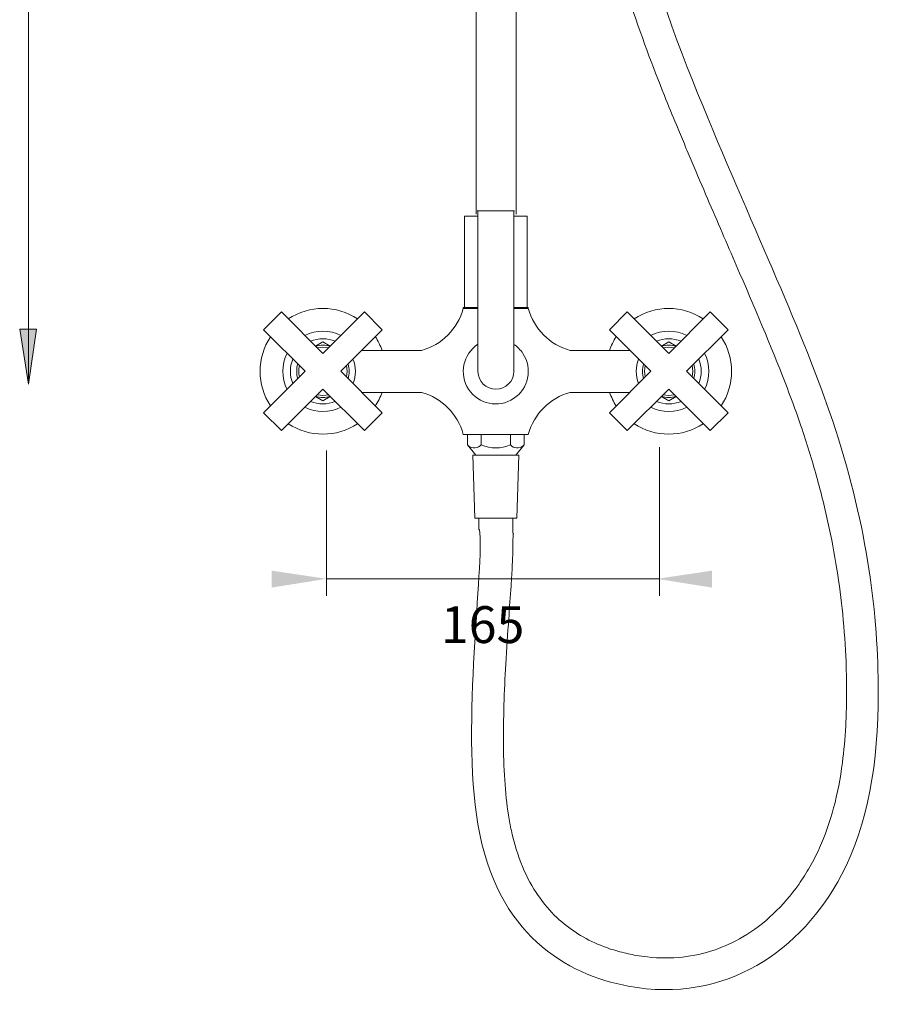
# Model space of a CAD drawing. Units: millimetres. Extents: x 932 to 2356, y 3595 to 5260.
# Drawn here: x 1338 to 1748, y 3654 to 4123 of the extents above; entities that cross this region are included whole.
import ezdxf

# ---------------------------------------------------------------- set-up
doc = ezdxf.new("R2010")
doc.units = ezdxf.units.MM
doc.layers.add('A69.48.V3', color=7, linetype='Continuous', true_color=0x000000)
doc.styles.add('Segoe UI Regular', font='txt')

msp = doc.modelspace()

# ---------------------------------------------------------------- hatches: boundary and pattern name
at = {"layer": 'A69.48.V3', "true_color": 0x808080, "extrusion": (0, 0, -1)}
for points in [[(-1342.42, 3949.53), (-1338.24, 3975.71), (-1346.32, 3975.71)], [(-1484.59, 3856.67), (-1458.41, 3852.5), (-1458.41, 3860.57)], [(-1642.19, 3856.67), (-1668.37, 3860.57), (-1668.37, 3852.5)]]:
    msp.add_hatch(color=8, dxfattribs=at).paths.add_polyline_path(points, flags=0)

# ---------------------------------------------------------------- linework, layer by layer
at = {"layer": 'A69.48.V3', "color": 8, "lineweight": 0, "true_color": 0x808080}
for points in [[(1342.42, 5175.33), (1342.42, 3949.53)], [(1484.59, 3917.92), (1484.59, 3848.6)], [(1643.33, 3919.39), (1643.33, 3848.6)], [(1484.59, 3856.67), (1643.33, 3856.67)]]:
    msp.add_lwpolyline(points, dxfattribs=at)
at = {"layer": 'A69.48.V3', "color": 18, "lineweight": 0, "true_color": 0x000000}
for points in [[(1555.95, 4030.51), (1555.95, 4377.79)], [(1575.07, 4377.79), (1575.07, 4030.51)], [(1550.29, 4029.56), (1550.29, 3986.06)], [(1556.67, 4029.56), (1550.29, 4029.56)], [(1556.35, 4032.06), (1574.26, 4032.06)], [(1556.79, 4032.06), (1556.79, 3955.56)], [(1580.29, 4029.56), (1573.77, 4029.56)], [(1573.88, 3955.56), (1573.88, 4032.06)], [(1580.29, 4029.56), (1580.29, 3986.06)], [(1549.79, 3985.56), (1549.79, 3986.06)], [(1549.79, 3986.06), (1556.79, 3986.06)], [(1549.79, 3985.56), (1556.79, 3985.56)], [(1573.88, 3986.06), (1580.79, 3986.06)], [(1580.79, 3985.56), (1573.88, 3985.56)], [(1580.79, 3985.56), (1580.79, 3986.06)], [(1454.55, 3975.4), (1463.04, 3983.89)], [(1463.04, 3983.89), (1482.84, 3964.09)], [(1482.84, 3964.09), (1502.64, 3983.89)], [(1502.64, 3983.89), (1511.12, 3975.4)], [(1627.94, 3983.89), (1619.46, 3975.4)], [(1647.74, 3964.09), (1627.94, 3983.89)], [(1667.54, 3983.89), (1647.74, 3964.09)], [(1676.03, 3975.4), (1667.54, 3983.89)], [(1454.55, 3975.4), (1474.35, 3955.6)], [(1511.12, 3975.4), (1491.32, 3955.6)], [(1619.46, 3975.4), (1639.26, 3955.6)], [(1676.03, 3975.4), (1656.23, 3955.6)], [(1482.84, 3969.6), (1479.33, 3967.6)], [(1486.35, 3967.6), (1482.84, 3969.6)], [(1644.23, 3967.6), (1647.74, 3969.6)], [(1647.74, 3969.6), (1651.25, 3967.6)], [(1529.79, 3965.56), (1501.27, 3965.56)], [(1629.31, 3965.56), (1600.79, 3965.56)], [(1474.35, 3955.6), (1454.55, 3935.81)], [(1511.12, 3935.8), (1491.32, 3955.6)], [(1619.46, 3935.8), (1639.26, 3955.6)], [(1656.23, 3955.6), (1676.03, 3935.81)], [(1463.04, 3927.32), (1482.84, 3947.12)], [(1482.84, 3941.6), (1479.33, 3943.61)], [(1502.64, 3927.32), (1482.84, 3947.12)], [(1486.35, 3943.61), (1482.84, 3941.6)], [(1529.79, 3945.56), (1501.37, 3945.56)], [(1629.21, 3945.56), (1600.79, 3945.56)], [(1627.94, 3927.32), (1647.74, 3947.12)], [(1644.23, 3943.61), (1647.74, 3941.6)], [(1667.54, 3927.32), (1647.74, 3947.12)], [(1647.74, 3941.6), (1651.25, 3943.61)], [(1463.04, 3927.32), (1454.55, 3935.8)], [(1502.64, 3927.32), (1511.12, 3935.8)], [(1627.94, 3927.32), (1619.46, 3935.8)], [(1667.54, 3927.32), (1676.03, 3935.8)], [(1549.79, 3925.56), (1580.79, 3925.56)], [(1551.79, 3925.56), (1551.79, 3920.56)], [(1558.29, 3920.56), (1558.29, 3925.56)], [(1572.29, 3925.56), (1572.29, 3920.56)], [(1578.79, 3920.56), (1578.79, 3925.56)], [(1555.79, 3915.56), (1551.79, 3920.56)], [(1574.79, 3915.56), (1578.79, 3920.56)], [(1555.29, 3885.56), (1554.29, 3915.56)], [(1555.79, 3915.56), (1554.29, 3915.56)], [(1565.29, 3915.56), (1555.79, 3915.56)], [(1565.29, 3915.56), (1576.29, 3915.56)], [(1576.29, 3915.56), (1575.29, 3885.56)], [(1575.29, 3885.56), (1555.29, 3885.56)], [(1557.24, 3885.56), (1557.24, 3879.96)], [(1565.29, 3885.56), (1557.29, 3885.56)], [(1572.79, 3885.56), (1557.79, 3885.56)], [(1557.79, 3885.56), (1573.79, 3885.56)], [(1573.34, 3885.56), (1573.34, 3878.42)]]:
    msp.add_lwpolyline(points, dxfattribs=at)
at = {"layer": 'A69.48.V3', "color": 8, "lineweight": 0, "true_color": 0x808080}
msp.add_lwpolyline([(1342.42, 3949.53), (1338.24, 3975.71), (1346.32, 3975.71)], close=True, dxfattribs=at)
at = {"layer": 'A69.48.V3', "color": 18, "lineweight": 0, "true_color": 0x000000}
for points in [[(1607.81, 4377.79), (1611.24, 4216.71), (1640.53, 4138.65), (1666.39, 4076.4)], [(1628.95, 4132.82), (1634.41, 4116.1), (1640.11, 4101.03), (1645.71, 4087.05)], [(1645.71, 4087.05), (1647.63, 4082.28), (1649.53, 4077.63), (1651.41, 4073.08)], [(1666.39, 4076.4), (1691.59, 4015.71), (1713.54, 3970.07), (1727.31, 3927.83)], [(1651.41, 4073.08), (1652.68, 4070.01), (1653.94, 4066.98), (1655.2, 4063.99)], [(1655.2, 4063.99), (1656.45, 4061), (1657.69, 4058.05), (1658.93, 4055.13)], [(1658.93, 4055.13), (1661.4, 4049.29), (1663.83, 4043.6), (1666.21, 4038.05)], [(1666.21, 4038.05), (1670.98, 4026.94), (1675.58, 4016.36), (1679.95, 4006.24)], [(1679.95, 4006.24), (1688.7, 3985.99), (1696.57, 3967.56), (1703.24, 3950.26)], [(1499.35, 3980.6), (1489.33, 3987.21), (1476.34, 3987.21), (1466.33, 3980.6)], [(1529.79, 3965.56), (1539.53, 3968.21), (1547.14, 3975.82), (1549.79, 3985.56)], [(1580.79, 3985.56), (1583.45, 3975.82), (1591.05, 3968.21), (1600.79, 3965.56)], [(1664.25, 3980.6), (1654.24, 3987.21), (1641.25, 3987.21), (1631.24, 3980.6)], [(1457.84, 3972.11), (1451.23, 3962.1), (1451.23, 3949.11), (1457.84, 3939.1)], [(1491.45, 3972.7), (1486.03, 3975.42), (1479.64, 3975.42), (1474.23, 3972.7)], [(1488.7, 3969.95), (1484.94, 3971.49), (1480.73, 3971.49), (1476.97, 3969.95)], [(1511.09, 3965.56), (1510.27, 3967.87), (1509.18, 3970.07), (1507.83, 3972.11)], [(1622.75, 3972.11), (1621.4, 3970.07), (1620.31, 3967.87), (1619.49, 3965.56)], [(1656.35, 3972.7), (1650.94, 3975.42), (1644.55, 3975.42), (1639.14, 3972.7)], [(1653.61, 3969.95), (1649.85, 3971.49), (1645.64, 3971.49), (1641.88, 3969.95)], [(1672.74, 3939.1), (1679.35, 3949.11), (1679.35, 3962.1), (1672.74, 3972.11)], [(1486.35, 3967.6), (1484.06, 3968.27), (1481.62, 3968.27), (1479.33, 3967.6)], [(1485.53, 3966.78), (1483.76, 3967.21), (1481.91, 3967.21), (1480.14, 3966.78)], [(1556.79, 3968.52), (1549.63, 3963.83), (1547.63, 3954.22), (1552.33, 3947.06)], [(1578.25, 3964.06), (1577.11, 3965.8), (1575.62, 3967.3), (1573.88, 3968.46)], [(1651.26, 3967.6), (1648.96, 3968.27), (1646.53, 3968.27), (1644.23, 3967.6)], [(1650.44, 3966.78), (1648.67, 3967.21), (1646.82, 3967.21), (1645.05, 3966.78)], [(1465.74, 3964.21), (1463.02, 3958.8), (1463.02, 3952.41), (1465.74, 3947)], [(1573.79, 3942.6), (1580.95, 3947.29), (1582.95, 3956.9), (1578.25, 3964.06)], [(1664.84, 3947), (1667.56, 3952.41), (1667.56, 3958.8), (1664.84, 3964.21)], [(1468.49, 3961.47), (1466.95, 3957.71), (1466.95, 3953.5), (1468.49, 3949.74)], [(1470.84, 3959.12), (1470.17, 3956.82), (1470.17, 3954.39), (1470.84, 3952.09)], [(1471.66, 3958.3), (1471.23, 3956.53), (1471.23, 3954.68), (1471.66, 3952.91)], [(1494.02, 3952.91), (1494.44, 3954.68), (1494.44, 3956.53), (1494.02, 3958.3)], [(1494.83, 3952.09), (1495.51, 3954.38), (1495.51, 3956.82), (1494.83, 3959.11)], [(1497.19, 3949.74), (1498.72, 3953.5), (1498.72, 3957.71), (1497.19, 3961.47)], [(1633.4, 3961.47), (1631.86, 3957.71), (1631.86, 3953.5), (1633.4, 3949.74)], [(1635.75, 3959.12), (1635.07, 3956.82), (1635.07, 3954.39), (1635.75, 3952.09)], [(1636.56, 3958.3), (1636.14, 3956.53), (1636.14, 3954.68), (1636.56, 3952.91)], [(1658.92, 3952.91), (1659.35, 3954.68), (1659.35, 3956.53), (1658.92, 3958.3)], [(1659.74, 3952.09), (1660.41, 3954.38), (1660.41, 3956.82), (1659.74, 3959.11)], [(1662.09, 3949.74), (1663.63, 3953.5), (1663.63, 3957.71), (1662.09, 3961.47)], [(1556.79, 3955.56), (1556.82, 3950.84), (1560.67, 3947.03), (1565.38, 3947.06)], [(1565.38, 3947.06), (1570.07, 3947.08), (1573.86, 3950.87), (1573.88, 3955.56)], [(1703.24, 3950.26), (1705.76, 3943.73), (1708.1, 3937.35), (1710.27, 3931.11)], [(1479.33, 3943.61), (1481.62, 3942.93), (1484.06, 3942.93), (1486.35, 3943.61)], [(1480.14, 3944.42), (1481.91, 3944), (1483.76, 3944), (1485.53, 3944.42)], [(1507.83, 3939.1), (1509.16, 3941.11), (1510.25, 3943.28), (1511.06, 3945.56)], [(1549.79, 3925.56), (1547.14, 3935.29), (1539.53, 3942.9), (1529.79, 3945.56)], [(1552.33, 3947.06), (1557.02, 3939.9), (1566.63, 3937.9), (1573.79, 3942.6)], [(1600.79, 3945.56), (1591.05, 3942.9), (1583.45, 3935.29), (1580.79, 3925.56)], [(1619.53, 3945.56), (1620.34, 3943.28), (1621.42, 3941.11), (1622.75, 3939.1)], [(1644.23, 3943.61), (1646.52, 3942.93), (1648.96, 3942.93), (1651.25, 3943.61)], [(1645.05, 3944.42), (1646.82, 3944), (1648.67, 3944), (1650.44, 3944.42)], [(1474.23, 3938.51), (1479.64, 3935.78), (1486.03, 3935.78), (1491.45, 3938.51)], [(1476.97, 3941.26), (1480.73, 3939.72), (1484.94, 3939.72), (1488.7, 3941.26)], [(1639.14, 3938.51), (1644.55, 3935.78), (1650.94, 3935.78), (1656.35, 3938.51)], [(1641.88, 3941.26), (1645.64, 3939.72), (1649.85, 3939.72), (1653.61, 3941.26)], [(1466.33, 3930.61), (1476.34, 3924), (1489.33, 3924), (1499.34, 3930.61)], [(1631.24, 3930.61), (1641.25, 3924), (1654.24, 3924), (1664.25, 3930.61)], [(1710.27, 3931.11), (1711.69, 3927), (1713.04, 3922.94), (1714.3, 3918.91)], [(1727.31, 3927.83), (1742.45, 3881.35), (1747.7, 3839.01), (1747.67, 3802.72)], [(1551.79, 3920.56), (1553.32, 3918.76), (1556.02, 3918.55), (1557.81, 3920.08)], [(1557.81, 3920.08), (1557.98, 3920.22), (1558.14, 3920.38), (1558.29, 3920.56)], [(1558.29, 3920.56), (1562.74, 3918.56), (1567.84, 3918.56), (1572.29, 3920.56)], [(1572.29, 3920.56), (1573.82, 3918.76), (1576.52, 3918.55), (1578.31, 3920.08)], [(1578.31, 3920.08), (1578.48, 3920.22), (1578.64, 3920.38), (1578.79, 3920.56)], [(1714.3, 3918.91), (1715.57, 3914.88), (1716.76, 3910.89), (1717.87, 3906.94)], [(1717.87, 3906.94), (1720.1, 3899.03), (1722.03, 3891.26), (1723.7, 3883.64)], [(1723.7, 3883.64), (1727.03, 3868.41), (1729.3, 3853.79), (1730.7, 3839.85)], [(1556.71, 3739.78), (1548.65, 3787.15), (1559.83, 3863.45), (1557.58, 3880.2)], [(1573.39, 3874.27), (1573.37, 3875.4), (1573.69, 3878.42), (1573.69, 3878.42)], [(1573.38, 3869.74), (1573.41, 3871.32), (1573.42, 3872.83), (1573.39, 3874.27)], [(1573.14, 3863.12), (1573.25, 3865.47), (1573.34, 3867.67), (1573.38, 3869.74)], [(1572.55, 3853.22), (1572.78, 3856.75), (1572.99, 3860.05), (1573.14, 3863.12)], [(1571.45, 3837.5), (1571.84, 3843.08), (1572.23, 3848.36), (1572.55, 3853.22)], [(1570.03, 3815.93), (1570.46, 3823.42), (1570.96, 3830.69), (1571.45, 3837.5)], [(1730.7, 3839.85), (1731.48, 3832.07), (1732, 3824.51), (1732.29, 3817.18)], [(1732.29, 3817.18), (1732.44, 3813.21), (1732.53, 3809.3), (1732.56, 3805.46)], [(1569.17, 3796.56), (1569.36, 3803.08), (1569.67, 3809.59), (1570.03, 3815.93)], [(1747.67, 3802.72), (1747.64, 3768.58), (1742.93, 3739.81), (1730.18, 3715.55)], [(1732.56, 3805.46), (1732.58, 3802.19), (1732.56, 3798.97), (1732.49, 3795.81)], [(1568.95, 3777.15), (1568.88, 3783.52), (1568.97, 3790.05), (1569.17, 3796.56)], [(1732.49, 3795.81), (1732.42, 3792.65), (1732.31, 3789.56), (1732.15, 3786.53)], [(1732.15, 3786.53), (1731.82, 3780.46), (1731.31, 3774.64), (1730.58, 3769.05)], [(1569.69, 3758.66), (1569.25, 3764.55), (1569.02, 3770.78), (1568.95, 3777.15)], [(1730.58, 3769.05), (1729.59, 3761.42), (1728.21, 3754.24), (1726.4, 3747.47)], [(1571.63, 3742.13), (1570.76, 3747.18), (1570.12, 3752.76), (1569.69, 3758.66)], [(1726.4, 3747.47), (1724.59, 3740.71), (1722.35, 3734.37), (1719.65, 3728.38)], [(1573.11, 3734.85), (1572.56, 3737.17), (1572.07, 3739.6), (1571.63, 3742.13)], [(1628.39, 3662.5), (1599.09, 3667.95), (1565.7, 3687.02), (1556.71, 3739.78)], [(1578.88, 3717.52), (1576.61, 3722.58), (1574.65, 3728.32), (1573.11, 3734.85)], [(1719.65, 3728.38), (1718.25, 3725.3), (1716.73, 3722.31), (1715.08, 3719.41)], [(1715.08, 3719.41), (1713.43, 3716.51), (1711.64, 3713.7), (1709.74, 3711)], [(1586.53, 3704.21), (1583.73, 3708.06), (1581.15, 3712.45), (1578.88, 3717.52)], [(1730.18, 3715.55), (1711.38, 3679.78), (1675.1, 3653.82), (1628.39, 3662.5)], [(1709.74, 3711), (1706.1, 3705.85), (1702.02, 3701.11), (1697.56, 3696.9)], [(1595.57, 3694.15), (1592.36, 3697.03), (1589.33, 3700.35), (1586.53, 3704.21)], [(1697.56, 3696.9), (1693.11, 3692.69), (1688.28, 3689.01), (1683.11, 3685.97)], [(1605.7, 3686.69), (1602.17, 3688.79), (1598.78, 3691.25), (1595.57, 3694.15)], [(1616.65, 3681.4), (1612.9, 3682.83), (1609.23, 3684.58), (1605.7, 3686.69)], [(1683.11, 3685.97), (1678.78, 3683.41), (1674.21, 3681.3), (1669.41, 3679.68)], [(1624.46, 3678.87), (1621.84, 3679.57), (1619.23, 3680.41), (1616.65, 3681.4)], [(1628.39, 3677.91), (1627.08, 3678.2), (1625.77, 3678.52), (1624.46, 3678.87)], [(1632.3, 3677.15), (1631, 3677.37), (1629.7, 3677.62), (1628.39, 3677.91)], [(1637.57, 3676.4), (1635.84, 3676.59), (1634.08, 3676.84), (1632.3, 3677.15)], [(1654.28, 3676.35), (1648.99, 3675.78), (1643.43, 3675.76), (1637.57, 3676.4)], [(1669.41, 3679.68), (1664.61, 3678.06), (1659.58, 3676.93), (1654.28, 3676.35)]]:
    msp.add_open_spline(points, degree=3, dxfattribs=at)

# ---------------------------------------------------------------- texts
at = {"layer": 'A69.48.V3', "color": 8, "true_color": 0x808080, "insert": (1539.05, 3820.58), "char_height": 17.547, "width": 112.6907, "attachment_point": 7, "style": 'Segoe UI Regular'}
msp.add_mtext('165', dxfattribs=at)

doc.saveas('drawing.dxf')
